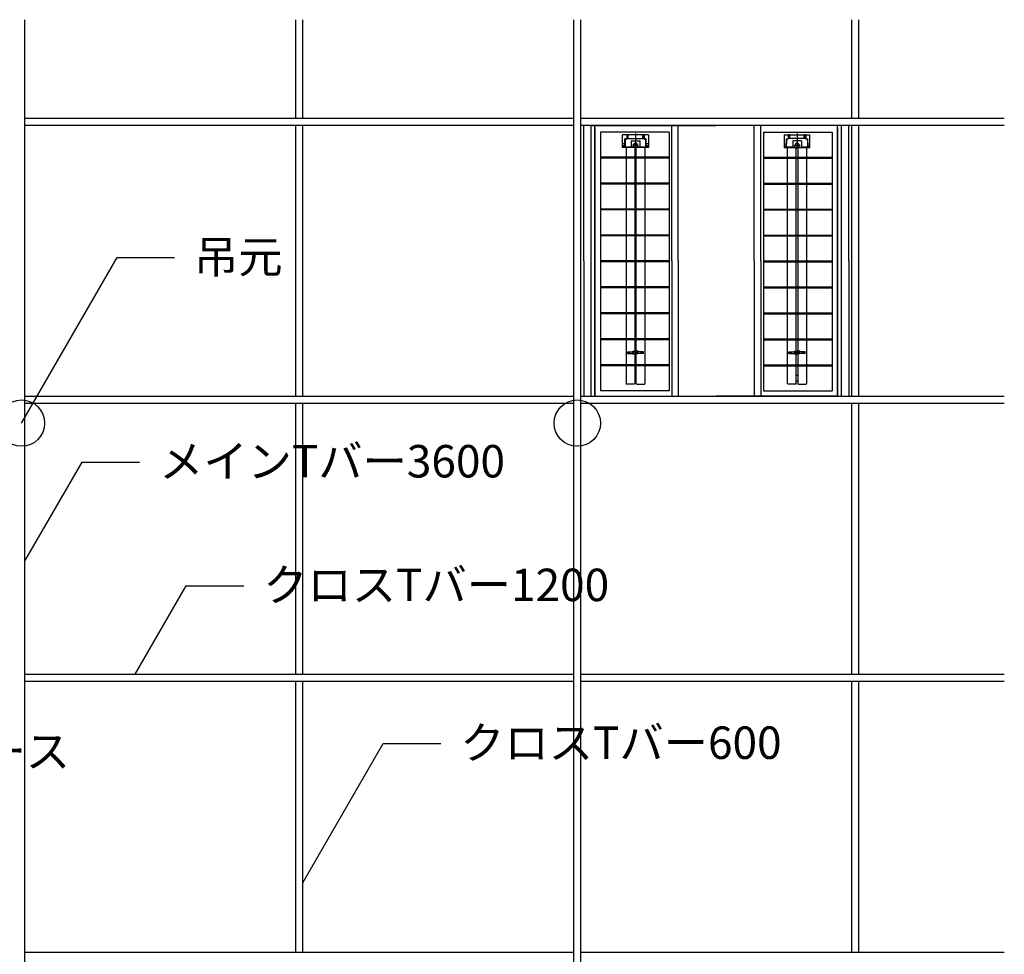
# Model space of a CAD drawing. Extents: x 8547 to 21995, y 1603 to 7104.
# Drawn here: x 10053 to 12179, y 5087 to 7104 of the extents above; entities that cross this region are included whole.
import ezdxf

# ---------------------------------------------------------------- set-up
doc = ezdxf.new("R2010")
doc.units = 0
doc.header["$LTSCALE"] = 10
for name, color, linetype in [('10', 4, 'CONTINUOUS'), ('100', 7, 'CONTINUOUS'), ('110', 5, 'CONTINUOUS'), ('21', 4, 'CONTINUOUS'), ('22', 4, 'CONTINUOUS'), ('60', 7, 'CONTINUOUS')]:
    doc.layers.add(name, color=color, linetype=linetype)
doc.styles.add('ゴシック', font='txt')

msp = doc.modelspace()

# ---------------------------------------------------------------- linework, layer by layer
at = {"layer": '10'}
for p, q in [((10064.53957, 3526.34898), (10064.53957, 7104.11523)), ((11249.53958, 3526.34898), (11249.53958, 7104.11523)), ((11264.53957, 3526.34898), (11264.53957, 7104.11523))]:
    msp.add_line(p, q, dxfattribs=at)
at = {"layer": '100'}
for p, q in [((10057.03883, 6233.43867), (10263.35708, 6590.79237)), ((10263.35708, 6590.79237), (10387.69474, 6590.79237)), ((10065.03882, 5936.86747), (10187.84139, 6149.56777)), ((10187.84139, 6149.56777), (10312.17906, 6149.56777)), ((10302.26703, 5691.43904), (10412.70424, 5882.72192)), ((10412.70424, 5882.72192), (10537.04191, 5882.72192)), ((10665.03845, 5242.65014), (10837.94321, 5542.12998)), ((10837.94321, 5542.12998), (10962.28087, 5542.12998))]:
    msp.add_line(p, q, dxfattribs=at)
at = {"layer": '110'}
for p, q in [((11271.03901, 6583.43868), (11271.03901, 6875.43868)), ((11287.03901, 6875.43868), (11295.03901, 6875.43868)), ((11287.03901, 6291.43867), (11287.03901, 6875.43868)), ((11287.03901, 6291.43867), (11287.03901, 6875.43868)), ((11295.03901, 6875.43868), (11557.03901, 6875.43868)), ((11295.03901, 6291.43867), (11295.03901, 6875.43868)), ((11295.03901, 6871.43868), (11295.03901, 6293.43867)), ((11461.03901, 6875.43868), (11475.03901, 6875.43868)), ((11461.03901, 6583.43868), (11461.03901, 6875.43868)), ((11475.03901, 6873.43868), (11475.03901, 6875.43868)), ((11475.03901, 6583.43868), (11475.03901, 6873.43868)), ((11819.03901, 6875.43868), (11557.03901, 6875.43868)), ((11819.03902, 6875.43868), (11557.03901, 6875.43868)), ((11653.03901, 6875.43868), (11639.03901, 6875.43868)), ((11639.03901, 6873.43868), (11639.03901, 6875.43868)), ((11639.03901, 6583.43868), (11639.03901, 6873.43868)), ((11653.03901, 6583.43868), (11653.03901, 6875.43868)), ((11819.03901, 6291.43867), (11819.03901, 6875.43868)), ((11827.03901, 6875.43868), (11819.03901, 6875.43868)), ((11819.03901, 6871.43868), (11819.03901, 6293.43867)), ((11827.03901, 6291.43867), (11827.03901, 6875.43868)), ((11827.03901, 6291.43867), (11827.03901, 6875.43868)), ((11843.03901, 6583.43868), (11843.03901, 6875.43868)), ((11455.03901, 6861.43868), (11307.03901, 6861.43868)), ((11307.03901, 6861.43868), (11307.03901, 6303.43867)), ((11354.81541, 6845.76275), (11354.81541, 6855.77976)), ((11354.81541, 6828.84725), (11354.81541, 6845.76275)), ((11410.57041, 6855.77975), (11354.81544, 6855.77975)), ((11363.74601, 6846.89675), (11359.72942, 6846.89675)), ((11359.72942, 6845.76275), (11359.72942, 6846.89675)), ((11359.72942, 6831.58775), (11359.72942, 6845.76275)), ((11360.41963, 6845.38467), (11360.40267, 6843.68796)), ((11361.374, 6846.32968), (11363.74567, 6846.32968)), ((11363.74567, 6855.77975), (11363.74567, 6846.89675)), ((11363.74601, 6855.77975), (11366.10828, 6855.77975)), ((11366.10828, 6855.7797), (11366.10828, 6847.93625)), ((11366.10828, 6847.93625), (11399.27767, 6847.93625)), ((11366.58067, 6847.93625), (11366.58067, 6855.77975)), ((11367.05317, 6847.93625), (11367.05317, 6855.77975)), ((11382.69292, 6858.59804), (11382.69292, 6845.76275)), ((11382.69292, 6845.76275), (11382.69292, 6826.45437)), ((11398.33267, 6847.93625), (11398.33267, 6855.77975)), ((11398.80517, 6847.93625), (11398.80517, 6855.77975)), ((11399.27767, 6855.77975), (11401.64, 6855.77975)), ((11399.27767, 6847.93625), (11399.27767, 6855.7797)), ((11405.65642, 6846.89675), (11401.64, 6846.89675)), ((11401.64, 6846.32968), (11404.012, 6846.32968)), ((11401.64017, 6855.77975), (11401.64017, 6846.89675)), ((11404.98344, 6843.68795), (11404.96648, 6845.38468)), ((11405.65642, 6845.76275), (11405.65642, 6846.89675)), ((11405.65642, 6831.58775), (11405.65642, 6845.76275)), ((11410.57039, 6855.77975), (11410.57039, 6845.76275)), ((11410.57039, 6845.76275), (11410.57039, 6828.84725)), ((11455.03901, 6861.43868), (11455.03901, 6303.43867)), ((11659.03901, 6861.43868), (11659.03901, 6303.43867)), ((11659.03901, 6861.43868), (11807.03901, 6861.43868)), ((11703.50762, 6855.77975), (11759.26259, 6855.77975)), ((11703.50763, 6855.77975), (11703.50763, 6845.76275)), ((11703.50763, 6845.76275), (11703.50763, 6828.84725)), ((11708.4216, 6846.89675), (11712.43802, 6846.89675)), ((11708.4216, 6845.76275), (11708.4216, 6846.89675)), ((11708.4216, 6831.58775), (11708.4216, 6845.76275)), ((11709.09458, 6843.68795), (11709.11154, 6845.38468)), ((11712.43802, 6846.32968), (11710.06602, 6846.32968)), ((11712.43785, 6855.77975), (11712.43785, 6846.89675)), ((11714.80035, 6855.77975), (11712.43802, 6855.77975)), ((11714.80035, 6847.93625), (11714.80035, 6855.7797)), ((11747.96974, 6847.93625), (11714.80035, 6847.93625)), ((11715.27285, 6847.93625), (11715.27285, 6855.77975)), ((11715.74535, 6847.93625), (11715.74535, 6855.77975)), ((11731.3851, 6858.59804), (11731.3851, 6845.76275)), ((11731.3851, 6845.76275), (11731.3851, 6826.45437)), ((11747.02486, 6847.93625), (11747.02486, 6855.77975)), ((11747.49736, 6847.93625), (11747.49736, 6855.77975)), ((11750.33201, 6855.77975), (11747.96974, 6855.77975)), ((11747.96974, 6855.7797), (11747.96974, 6847.93625)), ((11750.33201, 6846.89675), (11754.34861, 6846.89675)), ((11750.33236, 6855.77975), (11750.33236, 6846.89675)), ((11752.70403, 6846.32968), (11750.33236, 6846.32968)), ((11753.6584, 6845.38467), (11753.67536, 6843.68796)), ((11754.34861, 6845.76275), (11754.34861, 6846.89675)), ((11754.34861, 6831.58775), (11754.34861, 6845.76275)), ((11759.26262, 6845.76275), (11759.26262, 6855.77976)), ((11759.26262, 6828.84725), (11759.26262, 6845.76275)), ((11807.03901, 6861.43868), (11807.03901, 6303.43867)), ((11359.72942, 6836.12374), (11354.81541, 6836.12374)), ((11359.72942, 6831.77675), (11354.81541, 6831.77675)), ((11382.69292, 6828.37475), (11355.28791, 6828.37475)), ((11356.42191, 6828.37474), (11357.65042, 6829.60325)), ((11356.89442, 6831.58775), (11356.89442, 6828.84725)), ((11359.72942, 6831.58775), (11356.89442, 6831.58775)), ((11382.69292, 6828.84725), (11356.89442, 6828.84725)), ((11357.65041, 6831.58775), (11357.65041, 6829.60325)), ((11360.2495, 6828.84725), (11372.77042, 6828.84725)), ((11360.40268, 6843.68798), (11360.2496, 6828.84726)), ((11362.13908, 6830.73725), (11362.13908, 6319.2599)), ((11373.24292, 6842.54975), (11392.14292, 6842.54975)), ((11373.24292, 6842.54975), (11373.24292, 6829.31975)), ((11387.41194, 6833.09974), (11376.31361, 6833.09974)), ((11377.49541, 6828.37474), (11377.96791, 6828.84724)), ((11377.96791, 6828.84725), (11377.96791, 6833.09974)), ((11381.03901, 6828.37475), (11381.03901, 6319.2599)), ((11408.49141, 6828.84725), (11382.69292, 6828.84725)), ((11410.09789, 6828.37475), (11382.69292, 6828.37475)), ((11384.34677, 6319.25967), (11384.34677, 6828.37473)), ((11387.41791, 6828.84725), (11387.41791, 6833.09974)), ((11387.89042, 6828.37474), (11387.41792, 6828.84724)), ((11392.14292, 6842.54975), (11392.14292, 6829.31975)), ((11392.61542, 6828.84725), (11405.13646, 6828.84725)), ((11403.24676, 6319.25967), (11403.24676, 6828.37473)), ((11405.13651, 6828.84726), (11404.98344, 6843.68796)), ((11410.57039, 6836.12374), (11405.65642, 6836.12374)), ((11410.57039, 6831.77675), (11405.65642, 6831.77675)), ((11408.49141, 6831.58775), (11405.65642, 6831.58775)), ((11407.73542, 6831.58775), (11407.73542, 6829.60325)), ((11407.73542, 6829.60325), (11408.96392, 6828.37474)), ((11408.49141, 6831.58775), (11408.49141, 6828.84725)), ((11703.50763, 6836.12374), (11708.4216, 6836.12374)), ((11703.50763, 6831.77675), (11708.4216, 6831.77675)), ((11703.98013, 6828.37475), (11731.3851, 6828.37475)), ((11706.34261, 6829.60325), (11705.11411, 6828.37474)), ((11705.58662, 6831.58775), (11705.58662, 6828.84725)), ((11705.58662, 6831.58775), (11708.4216, 6831.58775)), ((11705.58662, 6828.84725), (11731.3851, 6828.84725)), ((11706.3426, 6831.58775), (11706.3426, 6829.60325)), ((11708.94151, 6828.84726), (11709.09459, 6843.68796)), ((11721.4626, 6828.84725), (11708.94157, 6828.84725)), ((11710.83127, 6319.25967), (11710.83127, 6828.37473)), ((11740.8351, 6842.54975), (11721.9351, 6842.54975)), ((11721.9351, 6842.54975), (11721.9351, 6829.31975)), ((11726.18761, 6828.37474), (11726.66011, 6828.84724)), ((11726.66012, 6828.84725), (11726.66012, 6833.09974)), ((11726.66609, 6833.09974), (11737.76442, 6833.09974)), ((11729.73125, 6319.25967), (11729.73125, 6828.37473)), ((11731.3851, 6828.84725), (11757.18361, 6828.84725)), ((11731.3851, 6828.37475), (11758.79012, 6828.37475)), ((11733.03901, 6828.37475), (11733.03901, 6319.2599)), ((11736.11012, 6828.84725), (11736.11012, 6833.09974)), ((11736.58262, 6828.37474), (11736.11012, 6828.84724)), ((11740.8351, 6842.54975), (11740.8351, 6829.31975)), ((11753.82852, 6828.84725), (11741.3076, 6828.84725)), ((11751.93894, 6830.73725), (11751.93894, 6319.2599)), ((11753.67535, 6843.68798), (11753.82842, 6828.84726)), ((11754.34861, 6836.12374), (11759.26262, 6836.12374)), ((11754.34861, 6831.77675), (11759.26262, 6831.77675)), ((11754.34861, 6831.58775), (11757.18361, 6831.58775)), ((11757.65611, 6828.37474), (11756.42761, 6829.60325)), ((11756.42762, 6831.58775), (11756.42762, 6829.60325)), ((11757.18361, 6831.58775), (11757.18361, 6828.84725)), ((11455.03901, 6807.43868), (11307.03901, 6807.43868)), ((11455.03901, 6805.43868), (11307.03901, 6805.43868)), ((11659.03901, 6807.43868), (11807.03901, 6807.43868)), ((11659.03901, 6805.43868), (11807.03901, 6805.43868)), ((11455.03901, 6751.43868), (11307.03901, 6751.43868)), ((11455.03901, 6749.43868), (11307.03901, 6749.43868)), ((11659.03901, 6751.43868), (11807.03901, 6751.43868)), ((11659.03901, 6749.43868), (11807.03901, 6749.43868)), ((11455.03901, 6695.43868), (11307.03901, 6695.43868)), ((11659.03901, 6695.43868), (11807.03901, 6695.43868)), ((11455.03901, 6693.43868), (11307.03901, 6693.43868)), ((11659.03901, 6693.43868), (11807.03901, 6693.43868)), ((11455.03901, 6639.43868), (11307.03901, 6639.43868)), ((11455.03901, 6637.43868), (11307.03901, 6637.43868)), ((11659.03901, 6639.43868), (11807.03901, 6639.43868)), ((11659.03901, 6637.43868), (11807.03901, 6637.43868)), ((11271.03901, 6583.43868), (11271.03901, 6291.43867)), ((11455.03901, 6583.43868), (11307.03901, 6583.43868)), ((11455.03901, 6581.43868), (11307.03901, 6581.43868)), ((11461.03901, 6583.43868), (11461.03901, 6291.43867)), ((11475.03901, 6583.43868), (11475.03901, 6293.43867)), ((11639.03901, 6583.43868), (11639.03901, 6293.43867)), ((11653.03901, 6583.43868), (11653.03901, 6291.43867)), ((11659.03901, 6583.43868), (11807.03901, 6583.43868)), ((11659.03901, 6581.43868), (11807.03901, 6581.43868)), ((11843.03901, 6583.43868), (11843.03901, 6291.43867)), ((11455.03901, 6527.43867), (11307.03901, 6527.43867)), ((11455.03901, 6525.43867), (11307.03901, 6525.43867)), ((11659.03901, 6527.43867), (11807.03901, 6527.43867)), ((11659.03901, 6525.43867), (11807.03901, 6525.43867)), ((11455.03901, 6471.43867), (11307.03901, 6471.43867)), ((11455.03901, 6469.43867), (11307.03901, 6469.43867)), ((11659.03901, 6471.43867), (11807.03901, 6471.43867)), ((11659.03901, 6469.43867), (11807.03901, 6469.43867)), ((11455.03901, 6415.43867), (11307.03901, 6415.43867)), ((11455.03901, 6413.43867), (11307.03901, 6413.43867)), ((11659.03901, 6415.43867), (11807.03901, 6415.43867)), ((11659.03901, 6413.43867), (11807.03901, 6413.43867)), ((11365.11592, 6383.81975), (11365.11592, 6387.59975)), ((11365.11592, 6387.59975), (11377.58992, 6387.59975)), ((11365.11592, 6383.81975), (11377.58992, 6383.81975)), ((11367.9536, 6384.41784), (11367.9536, 6387.25485)), ((11370.64417, 6383.81975), (11370.64417, 6387.59975)), ((11377.02292, 6388.54475), (11382.69292, 6388.54475)), ((11377.02292, 6387.59975), (11377.02292, 6388.54475)), ((11377.02292, 6382.87475), (11377.02292, 6383.81975)), ((11377.02292, 6382.87475), (11382.69292, 6382.87475)), ((11377.58992, 6382.87475), (11377.58992, 6388.54475)), ((11377.68442, 6386.74924), (11377.58992, 6386.74924)), ((11377.68442, 6384.67024), (11377.58992, 6384.67024)), ((11378.44042, 6385.42624), (11378.44042, 6385.99324)), ((11388.36292, 6388.54475), (11382.69292, 6388.54475)), ((11388.36292, 6382.87475), (11382.69292, 6382.87475)), ((11387.79592, 6382.87475), (11387.79592, 6388.54475)), ((11400.26992, 6387.59975), (11387.79592, 6387.59975)), ((11400.26992, 6383.81975), (11387.79592, 6383.81975)), ((11388.36292, 6387.59975), (11388.36292, 6388.54475)), ((11388.36292, 6382.87475), (11388.36292, 6383.81975)), ((11394.74167, 6383.81975), (11394.74167, 6387.59975)), ((11397.43224, 6384.41784), (11397.43224, 6387.25485)), ((11400.26992, 6383.81975), (11400.26992, 6387.59975)), ((11713.8081, 6383.81975), (11713.8081, 6387.59975)), ((11713.8081, 6387.59975), (11726.28211, 6387.59975)), ((11713.8081, 6383.81975), (11726.28211, 6383.81975)), ((11716.64578, 6384.41784), (11716.64578, 6387.25485)), ((11719.33635, 6383.81975), (11719.33635, 6387.59975)), ((11725.7151, 6388.54475), (11731.3851, 6388.54475)), ((11725.7151, 6387.59975), (11725.7151, 6388.54475)), ((11725.7151, 6382.87475), (11725.7151, 6383.81975)), ((11725.7151, 6382.87475), (11731.3851, 6382.87475)), ((11726.28211, 6382.87475), (11726.28211, 6388.54475)), ((11737.05511, 6388.54475), (11731.3851, 6388.54475)), ((11737.05511, 6382.87475), (11731.3851, 6382.87475)), ((11735.63761, 6385.42624), (11735.63761, 6385.99324)), ((11736.39361, 6386.74924), (11736.48811, 6386.74924)), ((11736.39361, 6384.67024), (11736.48811, 6384.67024)), ((11736.48811, 6382.87475), (11736.48811, 6388.54475)), ((11748.96211, 6387.59975), (11736.48811, 6387.59975)), ((11748.96211, 6383.81975), (11736.48811, 6383.81975)), ((11737.05511, 6387.59975), (11737.05511, 6388.54475)), ((11737.05511, 6382.87475), (11737.05511, 6383.81975)), ((11743.43386, 6383.81975), (11743.43386, 6387.59975)), ((11746.12442, 6384.41784), (11746.12442, 6387.25485)), ((11748.96211, 6383.81975), (11748.96211, 6387.59975)), ((11455.03901, 6359.43867), (11307.03901, 6359.43867)), ((11455.03901, 6357.43867), (11307.03901, 6357.43867)), ((11659.03901, 6359.43867), (11807.03901, 6359.43867)), ((11659.03901, 6357.43867), (11807.03901, 6357.43867)), ((11455.03901, 6303.43867), (11307.03901, 6303.43867)), ((11475.03901, 6293.43867), (11475.03901, 6291.43867)), ((11639.03901, 6293.43867), (11639.03901, 6291.43867)), ((11659.03901, 6303.43867), (11807.03901, 6303.43867)), ((11295.03901, 6291.43867), (11557.03901, 6291.43867)), ((11461.03901, 6291.43867), (11475.03901, 6291.43867)), ((11819.03901, 6291.43867), (11557.03901, 6291.43867)), ((11819.03902, 6291.43867), (11557.03901, 6291.43867)), ((11653.03901, 6291.43867), (11639.03901, 6291.43867))]:
    msp.add_line(p, q, dxfattribs=at)
at = {"layer": '110', "extrusion": (0, 0, -1)}
for centre, major_axis, ratio, start_param, end_param in [((11361.374, 6845.38468), (0.66822, -0.66822), 0.9999999999, 2.3562103765, 3.926991131), ((11363.27351, 6846.80218), (0.33411, -0.33411), 1, 5.4977871438, 7.0685831213), ((11402.1125, 6846.80218), (0.33411, -0.33411), 0.9999999993, 0.7853978152, 2.3561937928), ((11404.012, 6845.38469), (0.66822, -0.66822), 0.9999999999, 3.926992091, 5.4877911197), ((11355.28791, 6828.84725), (0.33411, -0.33411), 0.9999999996, 0.7853981636, 2.3561945773), ((11359.06791, 6834.04475), (-0.76845, -0.76845), 0.9999999997, 3.0649046316, 4.8433715771), ((11372.77042, 6829.31975), (0.33411, -0.33411), 1, 5.4977871438, 7.0685831221), ((11382.69291, 6833.09974), (3.34108, -3.34108), 0.9999996861, 2.356194961, 5.4977869868), ((11382.69291, 6833.09973), (1.16938, -1.16938), 1, 2.3561944902, 8.6393797974), ((11392.61542, 6829.31975), (0.33411, -0.33411), 0.9999999993, 0.7853978152, 2.3561937914), ((11406.31792, 6834.04475), (0.76845, -0.76845), 0.9999999998, 1.43981373, 3.2725752158), ((11410.09789, 6828.84725), (-0.33411, -0.33411), 0.9999999996, 3.9269908172, 5.4977871436), ((11717.06226, 6385.70975), (-1.67054, -1.67054), 0.9999999999, -0.1418970136, 1.7126931658), ((11717.2101, 6385.70975), (-1.67054, -1.67054), 0.9999999999, -0.1418970137, 1.712693166), ((11716.64578, 6385.70975), (0, -0.945), 0.9514178294, 0.0000000042, 6.2831853114), ((11716.4712, 6385.70975), (0, -0.945), 0.9514178298, 3.2396776239, 6.1851144235), ((11731.3851, 6385.70975), (-1.06915, -1.06915), 0.9999999999, 3.926990817, 10.2101761242), ((11736.39361, 6385.99324), (0.53457, -0.53457), 0.9999999999, 2.3561943155, 3.9269908171), ((11736.39361, 6385.42624), (-0.53457, -0.53457), 0.9999999999, -0.7853981112, 0.7853983381), ((11746.12442, 6385.70975), (0, -0.945), 0.9514178294, 0.0000000042, 6.2831853114), ((11746.29901, 6385.70975), (0, -0.945), 0.95141783, 0.0980709072, 3.0435076869), ((11745.56011, 6385.70975), (-1.67054, -1.67054), 1, 2.9996956399, 4.854286029), ((11745.70795, 6385.70975), (-1.67054, -1.67054), 1, 2.9996956399, 4.854286029), ((11731.3851, 6338.1599), (-1.33643, -1.33643), 1, 4.4322098795, 6.5633631862), ((11731.3851, 6323.0399), (-1.33643, -1.33643), 0.9999999999, 1.2906180459, 3.4217708822)]:
    msp.add_ellipse(centre, major_axis=major_axis, ratio=ratio, start_param=start_param, end_param=end_param, dxfattribs=at)
at = {"layer": '110'}
for centre, major_axis, ratio, start_param, end_param in [((11710.06602, 6845.38469), (-0.66822, -0.66822), 0.9999999999, 3.926992091, 5.4877911197), ((11711.96552, 6846.80218), (-0.33411, -0.33411), 0.9999999993, 0.7853978152, 2.3561937928), ((11750.80451, 6846.80218), (-0.33411, -0.33411), 1, 5.4977871438, 7.0685831213), ((11752.70403, 6845.38468), (-0.66822, -0.66822), 0.9999999999, 2.3562103765, 3.926991131), ((11703.98013, 6828.84725), (0.33411, -0.33411), 0.9999999996, 3.9269908172, 5.4977871436), ((11707.7601, 6834.04475), (-0.76845, -0.76845), 0.9999999998, 1.43981373, 3.2725752158), ((11721.4626, 6829.31975), (-0.33411, -0.33411), 0.9999999993, 0.7853978152, 2.3561937914), ((11731.38512, 6833.09974), (-3.34108, -3.34108), 0.9999996861, 2.356194961, 5.4977869868), ((11731.38512, 6833.09973), (-1.16938, -1.16938), 1, 2.3561944902, 8.6393797974), ((11741.3076, 6829.31975), (-0.33411, -0.33411), 1, 5.4977871438, 7.0685831221), ((11755.01012, 6834.04475), (0.76845, -0.76845), 0.9999999997, 3.0649046316, 4.8433715771), ((11758.79012, 6828.84725), (-0.33411, -0.33411), 0.9999999996, 0.7853981636, 2.3561945773), ((11368.37008, 6385.70975), (1.67054, -1.67054), 1, 2.9996956399, 4.854286029), ((11368.51792, 6385.70975), (1.67054, -1.67054), 1, 2.9996956399, 4.854286029), ((11367.9536, 6385.70975), (0, -0.945), 0.9514178294, 0.0000000042, 6.2831853114), ((11367.77902, 6385.70975), (0, -0.945), 0.95141783, 0.0980709072, 3.0435076869), ((11377.68442, 6385.99324), (-0.53457, -0.53457), 0.9999999999, 2.3561943155, 3.9269908171), ((11377.68442, 6385.42624), (0.53457, -0.53457), 0.9999999999, -0.7853981112, 0.7853983381), ((11382.69292, 6385.70975), (1.06915, -1.06915), 0.9999999999, 3.926990817, 10.2101761242), ((11397.43224, 6385.70975), (0, -0.945), 0.9514178294, 0.0000000042, 6.2831853114), ((11397.60682, 6385.70975), (0, -0.945), 0.9514178298, 3.2396776239, 6.1851144235), ((11396.86792, 6385.70975), (1.67054, -1.67054), 0.9999999999, -0.1418970137, 1.712693166), ((11397.01576, 6385.70975), (1.67054, -1.67054), 0.9999999999, -0.1418970136, 1.7126931658), ((11382.69292, 6338.1599), (1.33643, -1.33643), 1, 4.4322098795, 6.5633631862), ((11382.69292, 6323.0399), (1.33643, -1.33643), 0.9999999999, 1.2906180459, 3.4217708822)]:
    msp.add_ellipse(centre, major_axis=major_axis, ratio=ratio, start_param=start_param, end_param=end_param, dxfattribs=at)
for points, knots in [([(11381.03904, 6319.2599), (11381.0389, 6319.20909), (11381.03466, 6319.10741), (11381.01637, 6318.95586), (11380.98596, 6318.80619), (11380.9434, 6318.65951), (11380.88913, 6318.51675), (11380.82351, 6318.37886), (11380.74697, 6318.24672), (11380.66008, 6318.12113), (11380.56334, 6318.00296), (11380.45736, 6317.89299), (11380.34288, 6317.79193), (11380.22054, 6317.70058), (11380.09127, 6317.61934), (11379.95596, 6317.54849), (11379.81546, 6317.48846), (11379.67049, 6317.4402), (11379.52183, 6317.40517), (11379.37073, 6317.38347), (11379.21856, 6317.37175), (11379.06597, 6317.3671), (11378.91334, 6317.36694), (11378.76075, 6317.36903), (11378.60818, 6317.37064), (11378.4556, 6317.3707), (11378.30302, 6317.37019), (11378.15043, 6317.36973), (11377.99783, 6317.36967), (11377.84524, 6317.36981), (11377.69266, 6317.36993), (11377.54007, 6317.36997), (11377.38748, 6317.36992), (11377.23489, 6317.3699), (11377.0823, 6317.36987), (11376.92971, 6317.36989), (11376.77712, 6317.3699), (11376.62453, 6317.3699), (11376.47194, 6317.3699), (11376.31935, 6317.3699), (11376.16677, 6317.3699), (11376.01418, 6317.3699), (11375.86159, 6317.3699), (11375.709, 6317.3699), (11375.55641, 6317.3699), (11375.40382, 6317.3699), (11375.25123, 6317.3699), (11375.09864, 6317.3699), (11374.94605, 6317.3699), (11374.79346, 6317.3699), (11374.64087, 6317.3699), (11374.48829, 6317.3699), (11374.3357, 6317.3699), (11374.18311, 6317.3699), (11374.03052, 6317.3699), (11373.87793, 6317.3699), (11373.72534, 6317.3699), (11373.57275, 6317.3699), (11373.42016, 6317.3699), (11373.26757, 6317.3699), (11373.11498, 6317.3699), (11372.9624, 6317.3699), (11372.80981, 6317.3699), (11372.65722, 6317.3699), (11372.50463, 6317.3699), (11372.35204, 6317.3699), (11372.19945, 6317.3699), (11372.04686, 6317.3699), (11371.89427, 6317.3699), (11371.74167, 6317.3699), (11371.58906, 6317.3699), (11371.43645, 6317.3699), (11371.28386, 6317.3699), (11371.13127, 6317.3699), (11370.97869, 6317.3699), (11370.8261, 6317.3699), (11370.67351, 6317.3699), (11370.52092, 6317.3699), (11370.36833, 6317.3699), (11370.21574, 6317.3699), (11370.06315, 6317.3699), (11369.91056, 6317.3699), (11369.75797, 6317.3699), (11369.60538, 6317.3699), (11369.45279, 6317.3699), (11369.30021, 6317.3699), (11369.14762, 6317.3699), (11368.99503, 6317.3699), (11368.84244, 6317.3699), (11368.68985, 6317.3699), (11368.53726, 6317.3699), (11368.38467, 6317.3699), (11368.23208, 6317.3699), (11368.07949, 6317.3699), (11367.9269, 6317.3699), (11367.77431, 6317.3699), (11367.62173, 6317.3699), (11367.46914, 6317.3699), (11367.31655, 6317.3699), (11367.16396, 6317.3699), (11367.01137, 6317.3699), (11366.85878, 6317.3699), (11366.70619, 6317.3699), (11366.5536, 6317.3699), (11366.40101, 6317.3699), (11366.24843, 6317.36989), (11366.09584, 6317.36987), (11365.94325, 6317.3699), (11365.79066, 6317.36992), (11365.63807, 6317.36997), (11365.48548, 6317.36993), (11365.33289, 6317.36981), (11365.18031, 6317.36967), (11365.02772, 6317.36973), (11364.87512, 6317.37019), (11364.72252, 6317.3707), (11364.56993, 6317.37064), (11364.41738, 6317.36904), (11364.26486, 6317.36694), (11364.11229, 6317.3671), (11363.9597, 6317.37174), (11363.80744, 6317.38346), (11363.65628, 6317.40516), (11363.50766, 6317.44019), (11363.36282, 6317.4884), (11363.22238, 6317.54839), (11363.08705, 6317.61919), (11362.95772, 6317.70046), (11362.83536, 6317.79183), (11362.72086, 6317.89286), (11362.61489, 6318.00282), (11362.51813, 6318.12098), (11362.43124, 6318.24656), (11362.35471, 6318.37871), (11362.28907, 6318.51658), (11362.2348, 6318.65931), (11362.19222, 6318.80599), (11362.16178, 6318.9557), (11362.14347, 6319.10733), (11362.13922, 6319.20908), (11362.13908, 6319.2599)], [0, 0, 0, 0, 0.1612806739, 0.3226998397, 0.4841310847, 0.6455783548, 0.8070236128, 0.968446652, 1.1298565669, 1.2912799414, 1.4527230365, 1.6141665226, 1.7755991277, 1.9369612399, 2.0983302412, 2.2597756051, 2.4213549689, 2.5828684291, 2.7442232441, 2.9055147853, 3.0669625827, 3.2285120912, 3.3900204621, 3.55149093, 3.7129453913, 3.8744008697, 4.0358699422, 4.1973435148, 4.3588176457, 4.5202879832, 4.6817571278, 4.8432257327, 5.0046955355, 5.1661655383, 5.3276357395, 5.4891057399, 5.6505756402, 5.8120454402, 5.9735153402, 6.1349852402, 6.2964551402, 6.4579250402, 6.6193949402, 6.7808647402, 6.9423347402, 7.1038047402, 7.2652746402, 7.4267445402, 7.5882144402, 7.7496843402, 7.9111542402, 8.0726241402, 8.2340940402, 8.3955639402, 8.5570338402, 8.7185037402, 8.8799736402, 9.0414435402, 9.2029134402, 9.3643833402, 9.5258527402, 9.6873227402, 9.8487927402, 10.0102627402, 10.1717327402, 10.3332027402, 10.4946727402, 10.6561427402, 10.8176127402, 10.9790827402, 11.1406067402, 11.3020767402, 11.4635467402, 11.6250167402, 11.7864867402, 11.9479567402, 12.1094267402, 12.2708967402, 12.4323667402, 12.5938357402, 12.7553057402, 12.9167757402, 13.0782457402, 13.2397157402, 13.4011857402, 13.5626557402, 13.7241257402, 13.8855957402, 14.0470657402, 14.2085347402, 14.3700047402, 14.5314747402, 14.6929447402, 14.8544147402, 15.0158847402, 15.1773557402, 15.3388257402, 15.5002937402, 15.6617637402, 15.8232337402, 15.9847037402, 16.1461737402, 16.3076437402, 16.4691137402, 16.6305837402, 16.7920527405, 16.9535227408, 17.114992742, 17.2764627448, 17.4379347476, 17.5994047526, 17.7608717971, 17.9223368346, 18.0838038656, 18.2452844381, 18.4067720106, 18.5682491889, 18.7296832511, 18.8910785233, 19.0524894948, 19.2140047893, 19.3755971221, 19.537044428, 19.6983003395, 19.8596421933, 20.0210681118, 20.1825818713, 20.3440313495, 20.5054536358, 20.6668493542, 20.828272541, 20.9897048493, 21.1511430478, 21.3125652747, 21.4739627725, 21.6353824764, 21.7968044437, 21.9583007657, 22.1198418377, 22.2811826389, 22.2811826389, 22.2811826389, 22.2811826389]), ([(11384.3468, 6319.25967), (11384.34694, 6319.20887), (11384.35118, 6319.10718), (11384.36947, 6318.95562), (11384.39988, 6318.80595), (11384.44245, 6318.65928), (11384.49671, 6318.51652), (11384.56234, 6318.37863), (11384.63887, 6318.24648), (11384.72577, 6318.1209), (11384.82251, 6318.00273), (11384.92848, 6317.89275), (11385.04298, 6317.79171), (11385.1653, 6317.70034), (11385.29457, 6317.6191), (11385.42989, 6317.54827), (11385.57039, 6317.48822), (11385.71536, 6317.43997), (11385.86402, 6317.40494), (11386.01511, 6317.38324), (11386.16729, 6317.37152), (11386.31987, 6317.36687), (11386.47251, 6317.36672), (11386.62509, 6317.3688), (11386.77766, 6317.3704), (11386.93025, 6317.37048), (11387.08283, 6317.36997), (11387.23542, 6317.36948), (11387.38801, 6317.36944), (11387.5406, 6317.36958), (11387.69319, 6317.36971), (11387.84578, 6317.36972), (11387.99837, 6317.36971), (11388.15096, 6317.36965), (11388.30355, 6317.36965), (11388.45614, 6317.36966), (11388.60873, 6317.36967), (11388.76131, 6317.36967), (11388.9139, 6317.36967), (11389.06649, 6317.36967), (11389.21908, 6317.36966), (11389.37167, 6317.36966), (11389.52426, 6317.36967), (11389.67685, 6317.36967), (11389.82944, 6317.36967), (11389.98203, 6317.36967), (11390.13462, 6317.36967), (11390.28721, 6317.36967), (11390.4398, 6317.36967), (11390.59238, 6317.36967), (11390.74497, 6317.36967), (11390.89756, 6317.36967), (11391.05015, 6317.36967), (11391.20274, 6317.36967), (11391.35533, 6317.36967), (11391.50792, 6317.36967), (11391.66051, 6317.36967), (11391.8131, 6317.36967), (11391.96569, 6317.36967), (11392.11828, 6317.36967), (11392.27087, 6317.36967), (11392.42345, 6317.36967), (11392.57604, 6317.36967), (11392.72863, 6317.36967), (11392.88122, 6317.36967), (11393.03381, 6317.36967), (11393.1864, 6317.36967), (11393.33899, 6317.36967), (11393.49158, 6317.36967), (11393.64418, 6317.36967), (11393.79679, 6317.36967), (11393.94939, 6317.36967), (11394.10198, 6317.36967), (11394.25457, 6317.36967), (11394.40716, 6317.36967), (11394.55975, 6317.36967), (11394.71234, 6317.36967), (11394.86493, 6317.36967), (11395.01752, 6317.36967), (11395.1701, 6317.36967), (11395.32269, 6317.36967), (11395.47528, 6317.36967), (11395.62787, 6317.36967), (11395.78046, 6317.36967), (11395.93305, 6317.36967), (11396.08564, 6317.36967), (11396.23823, 6317.36967), (11396.39082, 6317.36967), (11396.54341, 6317.36967), (11396.696, 6317.36967), (11396.84858, 6317.36967), (11397.00117, 6317.36967), (11397.15376, 6317.36967), (11397.30635, 6317.36967), (11397.45894, 6317.36967), (11397.61153, 6317.36967), (11397.76412, 6317.36967), (11397.91671, 6317.36967), (11398.0693, 6317.36967), (11398.22189, 6317.36966), (11398.37448, 6317.36966), (11398.52706, 6317.36967), (11398.67965, 6317.36967), (11398.83224, 6317.36967), (11398.98483, 6317.36967), (11399.13742, 6317.36966), (11399.29001, 6317.36965), (11399.4426, 6317.36965), (11399.59519, 6317.36971), (11399.74778, 6317.36972), (11399.90037, 6317.36971), (11400.05296, 6317.36958), (11400.20554, 6317.36944), (11400.35813, 6317.36948), (11400.51073, 6317.36997), (11400.66333, 6317.37047), (11400.81591, 6317.37041), (11400.96846, 6317.36879), (11401.12099, 6317.36672), (11401.27356, 6317.36686), (11401.42615, 6317.37151), (11401.5784, 6317.38324), (11401.72957, 6317.40493), (11401.87819, 6317.43996), (11402.02303, 6317.48817), (11402.16346, 6317.54816), (11402.2988, 6317.61897), (11402.42813, 6317.70023), (11402.55049, 6317.7916), (11402.66499, 6317.89264), (11402.77096, 6318.00259), (11402.86771, 6318.12075), (11402.95462, 6318.24633), (11403.03116, 6318.37847), (11403.0968, 6318.51634), (11403.15107, 6318.65908), (11403.19365, 6318.80576), (11403.22409, 6318.95547), (11403.2424, 6319.1071), (11403.24665, 6319.20885), (11403.24679, 6319.25967)], [0, 0, 0, 0, 0.1612906652, 0.322709843, 0.484141088, 0.645588386, 0.8070242965, 0.9684473787, 1.1298660477, 1.2912811991, 1.4527244209, 1.6141751772, 1.7756013161, 1.9369694939, 2.0983386646, 2.2597795671, 2.4213629463, 2.5828765964, 2.7442293107, 2.9055209508, 3.066968848, 3.2285184565, 3.3900270273, 3.5514974884, 3.7129520496, 3.8744077432, 4.0358769158, 4.1973506152, 4.3588248403, 4.5202952778, 4.6817645224, 4.8432332252, 5.0047031264, 5.1661733314, 5.3276436317, 5.489113732, 5.6505837323, 5.8120536323, 5.9735236323, 6.1349936323, 6.2964637326, 6.4579337326, 6.6194037329, 6.7808736329, 6.9423438329, 7.1038138329, 7.2652838329, 7.4267539329, 7.5882239329, 7.7496939329, 7.9111639329, 8.0726339329, 8.2341039329, 8.3955740329, 8.5570440329, 8.7185140329, 8.8799840329, 9.0414540329, 9.2029241329, 9.3643941329, 9.5258637329, 9.6873337329, 9.8488037329, 10.0102737329, 10.1717437329, 10.3332147329, 10.4946847329, 10.6561547329, 10.8176247329, 10.9790947329, 11.1406107329, 11.3020807329, 11.4635507329, 11.6250207329, 11.7864907329, 11.9479607329, 12.1094307329, 12.2709017329, 12.4323717329, 12.5938417329, 12.7553117329, 12.9167817329, 13.0782517329, 13.2397217329, 13.4011917329, 13.5626617329, 13.7241317329, 13.8856017329, 14.0470717329, 14.2085417329, 14.3700117329, 14.5314817329, 14.6929517329, 14.8544217329, 15.0158917329, 15.1773627329, 15.3388327329, 15.5003007329, 15.6617707329, 15.8232407332, 15.9847107332, 16.1461807335, 16.3076507335, 16.4691217335, 16.6305917335, 16.7920607338, 16.9535307341, 17.1150007344, 17.2764717394, 17.4379427406, 17.5994137434, 17.760879788, 17.9223458255, 18.0838138506, 18.24529345, 18.4067810225, 18.5682582009, 18.7296933568, 18.8910885222, 19.0524994592, 19.2140147538, 19.3756078865, 19.5370551923, 19.6983111038, 19.8596529577, 20.0210788761, 20.1825917496, 20.3440420744, 20.5054635596, 20.666859278, 20.8282824647, 20.9897141395, 21.1511498062, 21.3125780471, 21.4739759747, 21.635396034, 21.7968182799, 21.9583146019, 22.1198557942, 22.2812065866, 22.2812065866, 22.2812065866, 22.2812065866]), ([(11729.73122, 6319.25967), (11729.73108, 6319.20887), (11729.72685, 6319.10718), (11729.70855, 6318.95562), (11729.67814, 6318.80595), (11729.63558, 6318.65928), (11729.58131, 6318.51652), (11729.51569, 6318.37863), (11729.43916, 6318.24648), (11729.35226, 6318.1209), (11729.25552, 6318.00273), (11729.14955, 6317.89275), (11729.03505, 6317.79171), (11728.91273, 6317.70034), (11728.78346, 6317.6191), (11728.64813, 6317.54827), (11728.50764, 6317.48822), (11728.36267, 6317.43997), (11728.21401, 6317.40494), (11728.06291, 6317.38324), (11727.91074, 6317.37152), (11727.75816, 6317.36687), (11727.60552, 6317.36672), (11727.45293, 6317.3688), (11727.30036, 6317.3704), (11727.14778, 6317.37048), (11726.9952, 6317.36997), (11726.84261, 6317.36948), (11726.69001, 6317.36944), (11726.53742, 6317.36958), (11726.38483, 6317.36971), (11726.23225, 6317.36972), (11726.07966, 6317.36971), (11725.92707, 6317.36965), (11725.77448, 6317.36965), (11725.62189, 6317.36966), (11725.4693, 6317.36967), (11725.31671, 6317.36967), (11725.16412, 6317.36967), (11725.01153, 6317.36967), (11724.85894, 6317.36966), (11724.70635, 6317.36966), (11724.55377, 6317.36967), (11724.40118, 6317.36967), (11724.24859, 6317.36967), (11724.096, 6317.36967), (11723.94341, 6317.36967), (11723.79082, 6317.36967), (11723.63823, 6317.36967), (11723.48564, 6317.36967), (11723.33305, 6317.36967), (11723.18046, 6317.36967), (11723.02787, 6317.36967), (11722.87528, 6317.36967), (11722.7227, 6317.36967), (11722.57011, 6317.36967), (11722.41752, 6317.36967), (11722.26493, 6317.36967), (11722.11234, 6317.36967), (11721.95975, 6317.36967), (11721.80716, 6317.36967), (11721.65457, 6317.36967), (11721.50198, 6317.36967), (11721.34939, 6317.36967), (11721.1968, 6317.36967), (11721.04421, 6317.36967), (11720.89162, 6317.36967), (11720.73904, 6317.36967), (11720.58645, 6317.36967), (11720.43384, 6317.36967), (11720.28124, 6317.36967), (11720.12864, 6317.36967), (11719.97605, 6317.36967), (11719.82346, 6317.36967), (11719.67087, 6317.36967), (11719.51828, 6317.36967), (11719.36569, 6317.36967), (11719.2131, 6317.36967), (11719.06051, 6317.36967), (11718.90792, 6317.36967), (11718.75533, 6317.36967), (11718.60274, 6317.36967), (11718.45015, 6317.36967), (11718.29756, 6317.36967), (11718.14498, 6317.36967), (11717.99239, 6317.36967), (11717.8398, 6317.36967), (11717.68721, 6317.36967), (11717.53462, 6317.36967), (11717.38203, 6317.36967), (11717.22944, 6317.36967), (11717.07685, 6317.36967), (11716.92426, 6317.36967), (11716.77167, 6317.36967), (11716.61908, 6317.36967), (11716.46649, 6317.36967), (11716.31391, 6317.36967), (11716.16132, 6317.36967), (11716.00873, 6317.36967), (11715.85614, 6317.36966), (11715.70355, 6317.36966), (11715.55096, 6317.36967), (11715.39837, 6317.36967), (11715.24578, 6317.36967), (11715.09319, 6317.36967), (11714.9406, 6317.36966), (11714.78802, 6317.36965), (11714.63543, 6317.36965), (11714.48284, 6317.36971), (11714.33025, 6317.36972), (11714.17766, 6317.36971), (11714.02507, 6317.36958), (11713.87248, 6317.36944), (11713.71989, 6317.36948), (11713.5673, 6317.36997), (11713.4147, 6317.37047), (11713.26211, 6317.37041), (11713.10956, 6317.36879), (11712.95704, 6317.36672), (11712.80447, 6317.36686), (11712.65188, 6317.37151), (11712.49962, 6317.38324), (11712.34846, 6317.40493), (11712.19984, 6317.43996), (11712.05499, 6317.48817), (11711.91456, 6317.54816), (11711.77923, 6317.61897), (11711.6499, 6317.70023), (11711.52754, 6317.7916), (11711.41303, 6317.89264), (11711.30707, 6318.00259), (11711.21032, 6318.12075), (11711.12341, 6318.24633), (11711.04686, 6318.37847), (11710.98122, 6318.51634), (11710.92696, 6318.65908), (11710.88437, 6318.80576), (11710.85393, 6318.95547), (11710.83562, 6319.1071), (11710.83138, 6319.20885), (11710.83124, 6319.25967)], [0, 0, 0, 0, 0.1612906652, 0.322709843, 0.484141088, 0.645588386, 0.8070242965, 0.9684473787, 1.1298660477, 1.2912811991, 1.4527244209, 1.6141751772, 1.7756013161, 1.9369694939, 2.0983386646, 2.2597795671, 2.4213629463, 2.5828765964, 2.7442293107, 2.9055209508, 3.066968848, 3.2285184565, 3.3900270273, 3.5514974884, 3.7129520496, 3.8744077432, 4.0358769158, 4.1973506152, 4.3588248403, 4.5202952778, 4.6817645224, 4.8432332252, 5.0047031264, 5.1661733314, 5.3276436317, 5.489113732, 5.6505837323, 5.8120536323, 5.9735236323, 6.1349936323, 6.2964637326, 6.4579337326, 6.6194037329, 6.7808736329, 6.9423438329, 7.1038138329, 7.2652838329, 7.4267539329, 7.5882239329, 7.7496939329, 7.9111639329, 8.0726339329, 8.2341039329, 8.3955740329, 8.5570440329, 8.7185140329, 8.8799840329, 9.0414540329, 9.2029241329, 9.3643941329, 9.5258637329, 9.6873337329, 9.8488037329, 10.0102737329, 10.1717437329, 10.3332147329, 10.4946847329, 10.6561547329, 10.8176247329, 10.9790947329, 11.1406107329, 11.3020807329, 11.4635507329, 11.6250207329, 11.7864907329, 11.9479607329, 12.1094307329, 12.2709017329, 12.4323717329, 12.5938417329, 12.7553117329, 12.9167817329, 13.0782517329, 13.2397217329, 13.4011917329, 13.5626617329, 13.7241317329, 13.8856017329, 14.0470717329, 14.2085417329, 14.3700117329, 14.5314817329, 14.6929517329, 14.8544217329, 15.0158917329, 15.1773627329, 15.3388327329, 15.5003007329, 15.6617707329, 15.8232407332, 15.9847107332, 16.1461807335, 16.3076507335, 16.4691217335, 16.6305917335, 16.7920607338, 16.9535307341, 17.1150007344, 17.2764717394, 17.4379427406, 17.5994137434, 17.760879788, 17.9223458255, 18.0838138506, 18.24529345, 18.4067810225, 18.5682582009, 18.7296933568, 18.8910885222, 19.0524994592, 19.2140147538, 19.3756078865, 19.5370551923, 19.6983111038, 19.8596529577, 20.0210788761, 20.1825917496, 20.3440420744, 20.5054635596, 20.666859278, 20.8282824647, 20.9897141395, 21.1511498062, 21.3125780471, 21.4739759747, 21.635396034, 21.7968182799, 21.9583146019, 22.1198557942, 22.2812065866, 22.2812065866, 22.2812065866, 22.2812065866]), ([(11733.03898, 6319.2599), (11733.03912, 6319.20909), (11733.04336, 6319.10741), (11733.06166, 6318.95586), (11733.09207, 6318.80619), (11733.13463, 6318.65951), (11733.18889, 6318.51675), (11733.25452, 6318.37886), (11733.33105, 6318.24672), (11733.41794, 6318.12113), (11733.51469, 6318.00296), (11733.62067, 6317.89299), (11733.73515, 6317.79193), (11733.85748, 6317.70058), (11733.98675, 6317.61934), (11734.12207, 6317.54849), (11734.26257, 6317.48846), (11734.40754, 6317.4402), (11734.5562, 6317.40517), (11734.70729, 6317.38347), (11734.85947, 6317.37175), (11735.01205, 6317.3671), (11735.16469, 6317.36694), (11735.31727, 6317.36903), (11735.46984, 6317.37064), (11735.62243, 6317.3707), (11735.77501, 6317.37019), (11735.9276, 6317.36973), (11736.08019, 6317.36967), (11736.23278, 6317.36981), (11736.38537, 6317.36993), (11736.53796, 6317.36997), (11736.69055, 6317.36992), (11736.84314, 6317.3699), (11736.99573, 6317.36987), (11737.14832, 6317.36989), (11737.3009, 6317.3699), (11737.45349, 6317.3699), (11737.60608, 6317.3699), (11737.75867, 6317.3699), (11737.91126, 6317.3699), (11738.06385, 6317.3699), (11738.21644, 6317.3699), (11738.36903, 6317.3699), (11738.52162, 6317.3699), (11738.67421, 6317.3699), (11738.82679, 6317.3699), (11738.97938, 6317.3699), (11739.13197, 6317.3699), (11739.28456, 6317.3699), (11739.43715, 6317.3699), (11739.58974, 6317.3699), (11739.74233, 6317.3699), (11739.89492, 6317.3699), (11740.04751, 6317.3699), (11740.2001, 6317.3699), (11740.35269, 6317.3699), (11740.50527, 6317.3699), (11740.65786, 6317.3699), (11740.81045, 6317.3699), (11740.96304, 6317.3699), (11741.11563, 6317.3699), (11741.26822, 6317.3699), (11741.42081, 6317.3699), (11741.5734, 6317.3699), (11741.72599, 6317.3699), (11741.87858, 6317.3699), (11742.03117, 6317.3699), (11742.18375, 6317.3699), (11742.33636, 6317.3699), (11742.48897, 6317.3699), (11742.64157, 6317.3699), (11742.79416, 6317.3699), (11742.94675, 6317.3699), (11743.09934, 6317.3699), (11743.25193, 6317.3699), (11743.40452, 6317.3699), (11743.55711, 6317.3699), (11743.7097, 6317.3699), (11743.86229, 6317.3699), (11744.01487, 6317.3699), (11744.16746, 6317.3699), (11744.32005, 6317.3699), (11744.47264, 6317.3699), (11744.62523, 6317.3699), (11744.77782, 6317.3699), (11744.93041, 6317.3699), (11745.083, 6317.3699), (11745.23559, 6317.3699), (11745.38818, 6317.3699), (11745.54076, 6317.3699), (11745.69335, 6317.3699), (11745.84594, 6317.3699), (11745.99853, 6317.3699), (11746.15112, 6317.3699), (11746.30371, 6317.3699), (11746.4563, 6317.3699), (11746.60889, 6317.3699), (11746.76148, 6317.3699), (11746.91407, 6317.3699), (11747.06666, 6317.3699), (11747.21924, 6317.3699), (11747.37183, 6317.3699), (11747.52442, 6317.3699), (11747.67701, 6317.3699), (11747.8296, 6317.36989), (11747.98219, 6317.36987), (11748.13478, 6317.3699), (11748.28737, 6317.36992), (11748.43996, 6317.36997), (11748.59255, 6317.36993), (11748.74513, 6317.36981), (11748.89772, 6317.36967), (11749.05031, 6317.36973), (11749.20291, 6317.37019), (11749.35551, 6317.3707), (11749.50809, 6317.37064), (11749.66064, 6317.36904), (11749.81316, 6317.36694), (11749.96574, 6317.3671), (11750.11832, 6317.37174), (11750.27058, 6317.38346), (11750.42174, 6317.40516), (11750.57036, 6317.44019), (11750.71521, 6317.4884), (11750.85564, 6317.54839), (11750.99098, 6317.61919), (11751.12031, 6317.70046), (11751.24267, 6317.79183), (11751.35717, 6317.89286), (11751.46314, 6318.00282), (11751.55989, 6318.12098), (11751.64679, 6318.24656), (11751.72332, 6318.37871), (11751.78896, 6318.51658), (11751.84323, 6318.65931), (11751.88581, 6318.80599), (11751.91625, 6318.9557), (11751.93456, 6319.10733), (11751.9388, 6319.20908), (11751.93894, 6319.2599)], [0, 0, 0, 0, 0.1612806739, 0.3226998397, 0.4841310847, 0.6455783548, 0.8070236128, 0.968446652, 1.1298565669, 1.2912799414, 1.4527230365, 1.6141665226, 1.7755991277, 1.9369612399, 2.0983302412, 2.2597756051, 2.4213549689, 2.5828684291, 2.7442232441, 2.9055147853, 3.0669625827, 3.2285120912, 3.3900204621, 3.55149093, 3.7129453913, 3.8744008697, 4.0358699422, 4.1973435148, 4.3588176457, 4.5202879832, 4.6817571278, 4.8432257327, 5.0046955355, 5.1661655383, 5.3276357395, 5.4891057399, 5.6505756402, 5.8120454402, 5.9735153402, 6.1349852402, 6.2964551402, 6.4579250402, 6.6193949402, 6.7808647402, 6.9423347402, 7.1038047402, 7.2652746402, 7.4267445402, 7.5882144402, 7.7496843402, 7.9111542402, 8.0726241402, 8.2340940402, 8.3955639402, 8.5570338402, 8.7185037402, 8.8799736402, 9.0414435402, 9.2029134402, 9.3643833402, 9.5258527402, 9.6873227402, 9.8487927402, 10.0102627402, 10.1717327402, 10.3332027402, 10.4946727402, 10.6561427402, 10.8176127402, 10.9790827402, 11.1406067402, 11.3020767402, 11.4635467402, 11.6250167402, 11.7864867402, 11.9479567402, 12.1094267402, 12.2708967402, 12.4323667402, 12.5938357402, 12.7553057402, 12.9167757402, 13.0782457402, 13.2397157402, 13.4011857402, 13.5626557402, 13.7241257402, 13.8855957402, 14.0470657402, 14.2085347402, 14.3700047402, 14.5314747402, 14.6929447402, 14.8544147402, 15.0158847402, 15.1773557402, 15.3388257402, 15.5002937402, 15.6617637402, 15.8232337402, 15.9847037402, 16.1461737402, 16.3076437402, 16.4691137402, 16.6305837402, 16.7920527405, 16.9535227408, 17.114992742, 17.2764627448, 17.4379347476, 17.5994047526, 17.7608717971, 17.9223368346, 18.0838038656, 18.2452844381, 18.4067720106, 18.5682491889, 18.7296832511, 18.8910785233, 19.0524894948, 19.2140047893, 19.3755971221, 19.537044428, 19.6983003395, 19.8596421933, 20.0210681118, 20.1825818713, 20.3440313495, 20.5054536358, 20.6668493542, 20.828272541, 20.9897048493, 21.1511430478, 21.3125652747, 21.4739627725, 21.6353824764, 21.7968044437, 21.9583007657, 22.1198418377, 22.2811826389, 22.2811826389, 22.2811826389, 22.2811826389])]:
    msp.add_open_spline(points, degree=3, knots=knots, dxfattribs=at)
at = {"layer": '21'}
for p, q in [((11249.53958, 6890.94017), (10064.53957, 6890.94017)), ((12178.79364, 6890.94017), (11264.53957, 6890.94017)), ((11249.53958, 6875.94018), (10064.53957, 6875.94018)), ((12178.79364, 6875.94018), (11264.53957, 6875.94018)), ((11249.53958, 6290.94017), (10064.53957, 6290.94017)), ((11249.53958, 6275.94018), (10064.53957, 6275.94018)), ((12178.79364, 6290.94017), (11264.53957, 6290.94017)), ((12178.79364, 6275.94018), (11264.53957, 6275.94018)), ((11249.53958, 5690.94017), (10064.53957, 5690.94017)), ((11249.53958, 5675.94018), (10064.53957, 5675.94018)), ((12178.79364, 5690.94017), (11264.53957, 5690.94017)), ((12178.79364, 5675.94018), (11264.53957, 5675.94018)), ((11249.53958, 5090.94017), (10064.53957, 5090.94017)), ((12178.79364, 5090.94017), (11264.53957, 5090.94017))]:
    msp.add_line(p, q, dxfattribs=at)
at = {"layer": '22'}
for p, q in [((10649.53921, 6890.94017), (10649.53921, 7104.11523)), ((10664.5392, 6890.94017), (10664.5392, 7104.11523)), ((11849.53921, 6890.94017), (11849.53921, 7104.11523)), ((11864.5392, 6890.94017), (11864.5392, 7104.11523)), ((10649.53921, 6290.94017), (10649.53921, 6875.94018)), ((10664.5392, 6290.94017), (10664.5392, 6875.94018)), ((11849.53921, 6290.94017), (11849.53921, 6875.94018)), ((11864.5392, 6290.94017), (11864.5392, 6875.94018)), ((10649.53921, 5690.94017), (10649.53921, 6275.94018)), ((10664.5392, 5690.94017), (10664.5392, 6275.94018)), ((11849.53921, 5690.94017), (11849.53921, 6275.94018)), ((11864.5392, 5690.94017), (11864.5392, 6275.94018)), ((10649.53921, 5090.94017), (10649.53921, 5675.94018)), ((10664.5392, 5090.94017), (10664.5392, 5675.94018)), ((11849.53921, 5090.94017), (11849.53921, 5675.94018)), ((11864.5392, 5090.94017), (11864.5392, 5675.94018))]:
    msp.add_line(p, q, dxfattribs=at)
at = {"layer": '60'}
for centre in [(10057.03883, 6233.43867), (11257.03808, 6233.43867)]:
    msp.add_circle(centre, 50, dxfattribs=at)

# ---------------------------------------------------------------- texts
at = {"layer": '100', "style": 'ゴシック'}
for s, p in [('吊元', (10429.80766, 6557.49085)), ('メインTバー3600', (10354.29198, 6116.26625)), ('クロスTバー1200', (10579.15483, 5849.42039)), ('天井ブレース', (9588.88983, 5490.32481)), ('クロスTバー600', (11004.39379, 5508.82846))]:
    msp.add_text(s, height=70, dxfattribs=at).set_placement(p)

doc.saveas('drawing.dxf')
